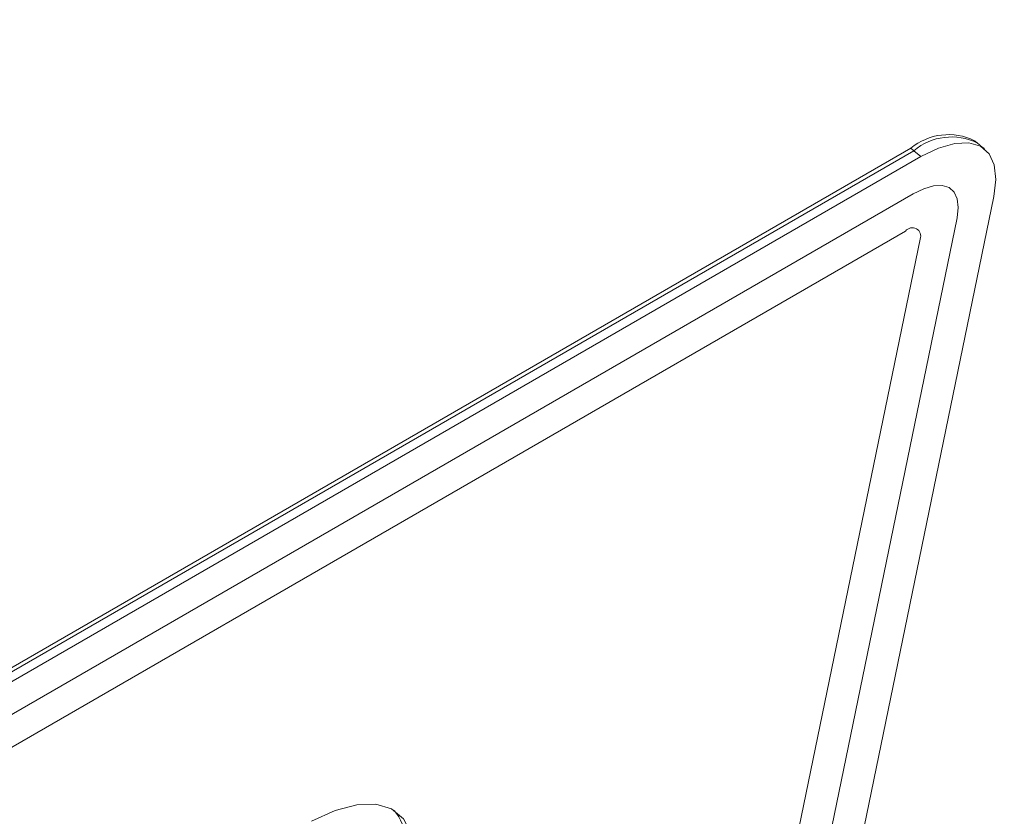
# Paper-space layout 'CAD _ 1' of a CAD drawing. Units: inches. Extents: x 0.3 to 16.7, y 0.3 to 10.7.
# Drawn here: x 13.2 to 13.3, y 8.2 to 8.2 of the extents above; entities that cross this region are included whole.
import ezdxf

# ---------------------------------------------------------------- set-up
doc = ezdxf.new("R2010")
doc.units = ezdxf.units.IN
doc.header["$MEASUREMENT"] = 0

psp = doc.layouts.new('CAD _ 1')

# ---------------------------------------------------------------- linework, layer by layer
at = {"color": 7, "linetype": 'Continuous', "lineweight": 15}
for p, q in [((13.26210741177861, 8.190137165425472), (13.0941695512468, 8.093188702146527)), ((13.26224574273891, 8.190023354985728), (13.0943078822071, 8.093074891706783)), ((13.26224574273891, 8.190023354985728), (13.0943078822071, 8.093074891706783)), ((13.26224574273891, 8.190023354985728), (13.26210741177861, 8.190137165425472)), ((13.26259157013965, 8.189738828886368), (13.26224574273891, 8.190023354985728)), ((13.26259157013965, 8.189738828886368), (13.09465370960784, 8.092790365607422)), ((13.26222403072348, 8.187954261284908), (13.09428617019168, 8.09100579800596)), ((13.26222403072348, 8.187954261284908), (13.09428617019168, 8.09100579800596)), ((13.24587747109269, 8.089677467151851), (13.26609213898166, 8.187828685232164)), ((13.24410970413972, 8.088656957012073), (13.26432437202869, 8.186808175092384)), ((13.24410970413972, 8.088656957012073), (13.26432437202869, 8.186808175092384)), ((13.26185649130732, 8.186169693683448), (13.09391863077551, 8.089221230404503)), ((13.26185649130732, 8.186169693683448), (13.09391863077551, 8.089221230404503)), ((13.24234193718676, 8.087636446872295), (13.26255660507572, 8.185787664952606)), ((13.24234193718676, 8.087636446872295), (13.26255660507572, 8.185787664952606))]:
    psp.add_line(p, q, dxfattribs=at)
at = {"color": 7, "linetype": 'Continuous', "lineweight": 15, "flags": 128}
for points in [[(13.26609213898166, 8.187828685232164), (13.2661864795735, 8.18865004286178), (13.26610735897775, 8.189341792097407), (13.2658578177545, 8.189877349403854), (13.26544744563305, 8.190236133614182), (13.26489201298386, 8.19040435685239), (13.26421286477216, 8.190375554393782), (13.26343610028285, 8.190150833100684), (13.26259157013965, 8.189738828886368)], [(13.26432437202869, 8.186808175092384), (13.2643809763838, 8.187300989670154), (13.26433350402634, 8.187716039211532), (13.2641837792924, 8.1880373735954), (13.26393755601952, 8.188252644121595), (13.26360429643001, 8.18835357806452), (13.26319680750299, 8.188336296589355), (13.26273074880941, 8.188201463813497), (13.26222403072348, 8.187954261284908)], [(13.26432437202869, 8.186808175092384), (13.2643809763838, 8.187300989670154), (13.26433350402634, 8.187716039211532), (13.2641837792924, 8.1880373735954), (13.26393755601952, 8.188252644121595), (13.26360429643001, 8.18835357806452), (13.26319680750299, 8.188336296589355), (13.26273074880941, 8.188201463813497), (13.26222403072348, 8.187954261284908)], [(13.23822146219895, 8.155298455962573), (13.23829161252462, 8.156375559968238), (13.23814036263473, 8.157279212280145), (13.23777283923468, 8.157978783063047), (13.23720149974981, 8.158450559947102), (13.23644571007346, 8.158678551772834), (13.23553108814847, 8.158655030621032), (13.23448863563167, 8.158380793755194), (13.23335368707423, 8.157865136597806)]]:
    psp.add_lwpolyline(points, dxfattribs=at)
at = {"color": 7, "linetype": 'Continuous', "lineweight": 15}
for centre, radius, start, end in [((13.2639115916552, 8.187993894601714), 0.002801548652273661, 63.54965211971028, 130.0902736125173), ((13.26404992261549, 8.187880084161975), 0.002801548652268996, 63.54965211966174, 130.0902736125875), ((13.26404992261549, 8.187880084161975), 0.002801548652268996, 63.54965211966174, 130.0902736125875), ((13.26217726942357, 8.185925022441182), 0.0004034384917921985, 340.0946718864139, 142.6656787489033), ((13.26217726942357, 8.185925022441184), 0.0004034384917918737, 340.0946718861767, 142.665678749104), ((13.23487847846461, 8.156446157964439), 0.00311897719239472, 343.9336898735674, 38.26654246558702)]:
    psp.add_arc(centre, radius, start, end, dxfattribs=at)
for points in [[(13.50133568625118, 8.824598657166367), (12.29977682075186, 8.130953488766178)], [(13.26529779430459, 8.190388368655126), (13.26515946334429, 8.19050217909487)], [(13.26564362170533, 8.190103842555766), (13.26529779430459, 8.190388368655126)]]:
    psp.add_open_spline(points, degree=1, dxfattribs=at)

doc.saveas('drawing.dxf')
